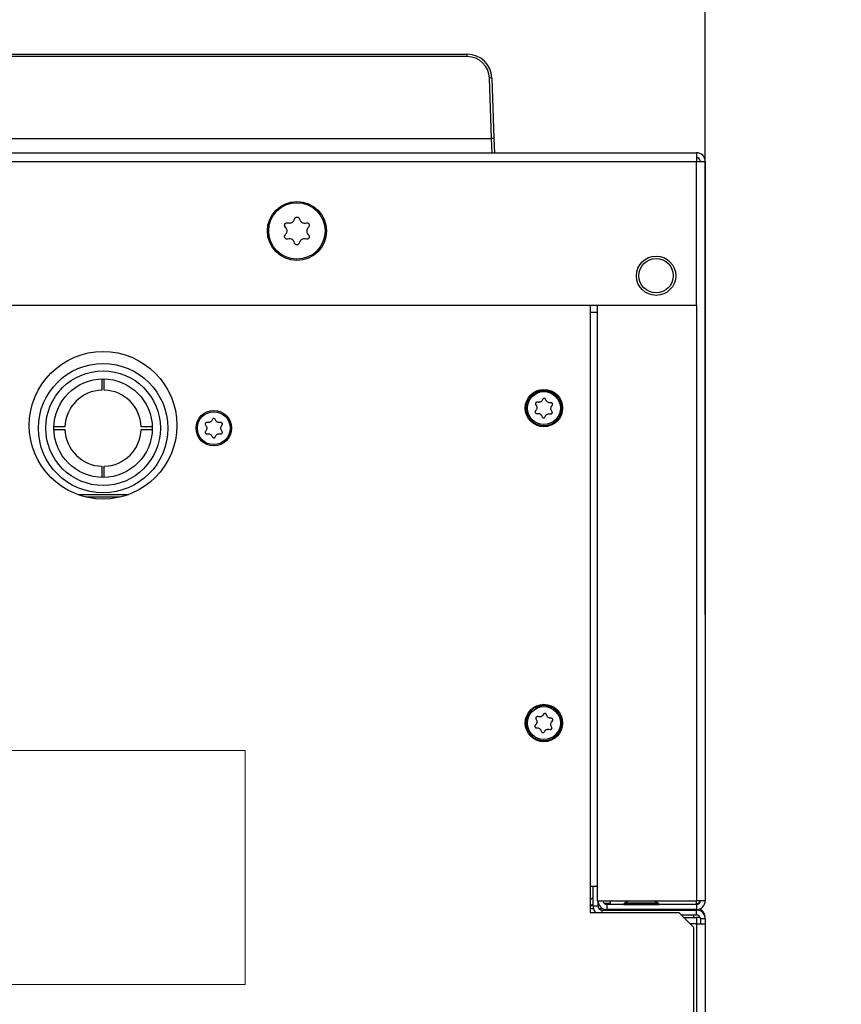
# Model space of a CAD drawing. Extents: x -3158 to 7232, y -1985 to 2316.
# Drawn here: x 2184 to 2201, y -1606 to -1586 of the extents above; entities that cross this region are included whole.
import ezdxf

# ---------------------------------------------------------------- set-up
doc = ezdxf.new("R2010")
doc.units = 0
doc.header["$MEASUREMENT"] = 0
doc.linetypes.add('CENTERX2', pattern=[20.32, 12.7, -2.54, 2.54, -2.54])
doc.layers.get('0').update_dxf_attribs({"linetype": 'CONTINUOUS'})
doc.layers.get('Defpoints').update_dxf_attribs({"linetype": 'CONTINUOUS'})
doc.layers.add('ELEKTROANSCHLUSS', color=7, linetype='CONTINUOUS')
doc.styles.add('SIMP_025_20', font='SIMPLEX.SHX', dxfattribs={"height": 5})
doc.styles.add('STAND_025_20', font='arial.ttf', dxfattribs={"height": 5})
doc.dimstyles.new('ISO_025_50', dxfattribs={"dimtxt": 12.5, "dimasz": 10, "dimexe": 1.25, "dimexo": 0.63, "dimgap": 5, "dimtad": 1, "dimdec": 4, "dimdsep": 46, "dimtxsty": 'SIMP_025_20', "dimblk1": 'OBLIQUE', "dimblk2": 'OBLIQUE', "dimsah": 1, "dimcen": 10, "dimclrd": 256, "dimclre": 256, "dimclrt": 256, "dimadec": 0, "dimazin": 0, "dimtfac": 1, "dimtdec": 4, "dimtmove": 0, "dimatfit": 3, "dimldrblk": 'OBLIQUE', "dimfxl": 1, "dimtvp": 1, "dimtolj": 1, "dimtzin": 0, "dimarcsym": 0})

# ---------------------------------------------------------------- blocks, each defined once
blk = doc.blocks.new('_ARCHTICK')
at = {"color": 0, "linetype": 'ByBlock', "const_width": 0.15}
blk.add_lwpolyline([(-0.5, -0.5), (0.5, 0.5)], dxfattribs=at)
blk = doc.blocks.new('*D152')
at = {"layer": 'Defpoints', "color": 0, "transparency": 16777216}
for p in [(2198.305, -1566.485), (2128.705, -1598.709), (2198.305, -1598.709)]:
    blk.add_point(p, dxfattribs=at)
at = {"layer": 'ELEKTROANSCHLUSS', "color": 7, "lineweight": -2, "transparency": 16777216}
for p, q in [((2128.705, -1598.079), (2128.705, -1565.235)), ((2198.305, -1598.079), (2198.305, -1565.235)), ((2126.705, -1566.485), (2200.305, -1566.485))]:
    blk.add_line(p, q, dxfattribs=at)
at = {"layer": 'ELEKTROANSCHLUSS', "color": 7, "lineweight": -2, "transparency": 16777216, "xscale": 5, "yscale": 5, "zscale": 5, "rotation": 180}
blk.add_blockref('_ARCHTICK', (2128.705, -1566.485), dxfattribs=at)
at = {"layer": 'ELEKTROANSCHLUSS', "color": 7, "lineweight": -2, "transparency": 16777216, "xscale": 5, "yscale": 5, "zscale": 5}
blk.add_blockref('_ARCHTICK', (2198.305, -1566.485), dxfattribs=at)
at = {"layer": 'ELEKTROANSCHLUSS', "color": 7, "transparency": 16777216, "insert": (2163.505, -1558.932), "char_height": 5, "attachment_point": 5, "style": 'STAND_025_20'}
blk.add_mtext('\\A1;69.6', dxfattribs=at)

msp = doc.modelspace()

# ---------------------------------------------------------------- linework, layer by layer
at = {"color": 7, "linetype": 'Continuous', "lineweight": 25}
for p, q in [((2149.94278, -1586.69496), (2193.46757, -1586.69496)), ((2193.46757, -1586.74322), (2149.94278, -1586.74322)), ((2193.46757, -1586.74322), (2193.46757, -1586.69496)), ((2193.96017, -1588.40543), (2193.91729, -1587.17751)), ((2193.96726, -1587.17751), (2194.01014, -1588.40543)), ((2149.45018, -1588.40543), (2193.96017, -1588.40543)), ((2193.97197, -1588.69496), (2193.96017, -1588.40543)), ((2194.01014, -1588.40543), (2194.02025, -1588.69496)), ((2128.88466, -1588.69496), (2198.12466, -1588.69496)), ((2128.88466, -1588.87496), (2198.12466, -1588.87496)), ((2198.12466, -1588.69496), (2198.12466, -1588.87496)), ((2198.12466, -1591.79496), (2198.12466, -1588.87496)), ((2198.12466, -1588.87496), (2198.30466, -1588.87496)), ((2198.30466, -1588.87496), (2198.30466, -1603.89496)), ((2189.94935, -1590.06012), (2189.95909, -1590.03462)), ((2190.05268, -1590.03507), (2190.06218, -1590.06068)), ((2189.78229, -1590.22045), (2189.76507, -1590.19925)), ((2189.81226, -1590.11844), (2189.83918, -1590.12301)), ((2190.17172, -1590.12464), (2190.19869, -1590.12032)), ((2190.24508, -1590.2016), (2190.22766, -1590.22263)), ((2189.76425, -1590.36833), (2189.78167, -1590.3473)), ((2189.83761, -1590.44529), (2189.81064, -1590.4496)), ((2190.19707, -1590.45149), (2190.17015, -1590.44691)), ((2190.22704, -1590.34947), (2190.24426, -1590.37067)), ((2189.95665, -1590.53485), (2189.94715, -1590.50925)), ((2190.05998, -1590.5098), (2190.05024, -1590.53531)), ((2169.48466, -1591.79496), (2198.12466, -1591.79496)), ((2195.96466, -1591.79496), (2195.96466, -1604.13496)), ((2196.10466, -1591.79496), (2196.10466, -1603.89496)), ((2198.12466, -1591.79496), (2198.12466, -1603.89496)), ((2195.96466, -1591.93496), (2196.10466, -1591.93496)), ((2186.04017, -1593.29376), (2186.04017, -1593.51885)), ((2186.09017, -1593.51885), (2186.09017, -1593.29376)), ((2194.85674, -1593.81086), (2194.87174, -1593.83706)), ((2194.91497, -1593.76813), (2194.88486, -1593.76603)), ((2195.00488, -1593.70248), (2194.98969, -1593.72857)), ((2195.071, -1593.73155), (2195.05777, -1593.70442)), ((2195.1728, -1593.77658), (2195.14262, -1593.77648)), ((2195.18069, -1593.84838), (2195.19757, -1593.82336)), ((2194.86864, -1593.92154), (2194.85176, -1593.94657)), ((2194.87653, -1593.99334), (2194.90671, -1593.99345)), ((2194.97833, -1594.03837), (2194.99156, -1594.0655)), ((2195.04445, -1594.06744), (2195.05964, -1594.04135)), ((2195.13436, -1594.0018), (2195.16447, -1594.0039)), ((2195.19259, -1593.95906), (2195.17759, -1593.93287)), ((2185.29058, -1594.26845), (2185.06549, -1594.26845)), ((2187.06486, -1594.26845), (2186.83977, -1594.26845)), ((2188.14465, -1594.22555), (2188.1606, -1594.25117)), ((2188.20128, -1594.18071), (2188.17111, -1594.17971)), ((2188.28871, -1594.11181), (2188.27449, -1594.13844)), ((2188.35586, -1594.13844), (2188.34164, -1594.11181)), ((2188.45924, -1594.17971), (2188.42907, -1594.18071)), ((2188.46975, -1594.25117), (2188.4857, -1594.22555)), ((2185.06549, -1594.31845), (2185.29058, -1594.31845)), ((2186.83977, -1594.31845), (2187.06486, -1594.31845)), ((2188.1606, -1594.33572), (2188.14465, -1594.36134)), ((2188.17111, -1594.40718), (2188.20128, -1594.40618)), ((2188.27449, -1594.44845), (2188.28871, -1594.47508)), ((2188.34164, -1594.47508), (2188.35586, -1594.44845)), ((2188.42907, -1594.40618), (2188.45924, -1594.40718)), ((2188.4857, -1594.36134), (2188.46975, -1594.33572)), ((2186.04017, -1595.06804), (2186.04017, -1595.29313)), ((2186.09017, -1595.29313), (2186.09017, -1595.06804)), ((2185.54874, -1595.64345), (2186.58059, -1595.64345)), ((2186.41513, -1595.69345), (2185.7142, -1595.69345)), ((2194.86354, -1600.19705), (2194.87629, -1600.22441)), ((2194.92515, -1600.15935), (2194.89532, -1600.15473)), ((2195.02024, -1600.10147), (2195.00292, -1600.12619)), ((2195.08369, -1600.13597), (2195.07278, -1600.10783)), ((2195.18136, -1600.18938), (2195.15129, -1600.18674)), ((2195.18321, -1600.26159), (2195.20212, -1600.23806)), ((2194.86612, -1600.30834), (2194.84721, -1600.33186)), ((2194.86797, -1600.38055), (2194.89804, -1600.38318)), ((2194.96564, -1600.43395), (2194.97655, -1600.46209)), ((2195.02909, -1600.46846), (2195.04641, -1600.44374)), ((2195.12418, -1600.41058), (2195.15401, -1600.41519)), ((2195.18579, -1600.37287), (2195.17304, -1600.34552)), ((2196.10466, -1603.60496), (2195.96466, -1603.60496)), ((2196.02466, -1604.00496), (2196.02466, -1603.60496)), ((2196.02466, -1603.82435), (2195.96466, -1603.88435)), ((2195.96466, -1603.87496), (2195.97405, -1603.87496)), ((2196.10466, -1603.89496), (2198.12466, -1603.89496)), ((2196.12466, -1604.00496), (2196.12466, -1603.89496)), ((2196.37466, -1603.89496), (2196.37466, -1603.97496)), ((2198.30466, -1603.89496), (2198.12466, -1603.89496)), ((2198.12466, -1603.97496), (2198.12466, -1603.89496)), ((2195.99405, -1603.99638), (2195.96466, -1603.967)), ((2195.96466, -1604.05496), (2196.03175, -1604.05496)), ((2196.02466, -1603.96577), (2195.99405, -1603.99638)), ((2196.12466, -1604.00496), (2196.02466, -1604.00496)), ((2196.13496, -1603.95496), (2196.12466, -1603.95496)), ((2196.14221, -1604.05496), (2196.2222, -1604.05496)), ((2196.20466, -1604.08496), (2198.12466, -1604.08496)), ((2196.20466, -1604.08496), (2196.20466, -1604.13496)), ((2196.37466, -1603.95396), (2196.25064, -1603.95396)), ((2196.37466, -1603.95496), (2196.25175, -1603.95496)), ((2196.28592, -1604.08649), (2196.27916, -1604.07019)), ((2196.30466, -1603.97496), (2196.30466, -1604.07496)), ((2198.12466, -1603.97496), (2196.30466, -1603.97496)), ((2198.12466, -1604.07496), (2196.30466, -1604.07496)), ((2196.60466, -1604.08496), (2196.60466, -1604.07496)), ((2196.62643, -1604.07496), (2196.62466, -1604.08496)), ((2196.64471, -1603.97129), (2196.64406, -1603.97496)), ((2196.64471, -1603.97129), (2197.36462, -1603.97129)), ((2196.67021, -1603.93823), (2197.33912, -1603.93823)), ((2197.36527, -1603.97496), (2197.36462, -1603.97129)), ((2197.38466, -1604.08496), (2197.3829, -1604.07496)), ((2198.12466, -1603.97496), (2198.12466, -1604.07496)), ((2198.12466, -1604.08496), (2198.12466, -1604.07496)), ((2198.12466, -1604.18496), (2198.12466, -1604.08496)), ((2195.96466, -1604.13496), (2197.76466, -1604.13496)), ((2198.06466, -1604.43496), (2197.76466, -1604.13496)), ((2197.81466, -1604.18496), (2198.12466, -1604.18496)), ((2197.86466, -1604.23496), (2198.07466, -1604.23496)), ((2198.07466, -1604.23496), (2198.07466, -1604.18496)), ((2198.07466, -1604.23496), (2198.12466, -1604.23496)), ((2198.19883, -1604.23496), (2198.12466, -1604.23496)), ((2198.12466, -1604.23496), (2198.12466, -1604.36496)), ((2198.30466, -1604.26496), (2198.20466, -1604.26496)), ((2198.20466, -1604.26496), (2198.20466, -1604.36496)), ((2198.30466, -1604.26496), (2198.30466, -1604.23496)), ((2198.30466, -1604.26496), (2198.30466, -1604.36496)), ((2198.12466, -1604.36496), (2197.99466, -1604.36496)), ((2198.06466, -1604.43496), (2198.06466, -1620.40296)), ((2198.12466, -1604.36496), (2198.12466, -1703.72796)), ((2198.12466, -1604.36496), (2198.30466, -1604.36496)), ((2198.30466, -1604.36496), (2198.30466, -1703.72796))]:
    msp.add_line(p, q, dxfattribs=at)
at = {"color": 7, "linetype": 'CENTERX2', "lineweight": 18}
for p, q in [((2180.60754, -1600.84253), (2188.95317, -1600.84253)), ((2188.95317, -1600.84253), (2188.95317, -1605.60193)), ((2180.60754, -1605.60193), (2188.95317, -1605.60193))]:
    msp.add_line(p, q, dxfattribs=at)
at = {"color": 7, "linetype": 'Continuous', "lineweight": 25, "flags": 128}
msp.add_lwpolyline([(2195.96466, -1604.02064), (2195.97951, -1604.00956), (2195.99405, -1603.99638)], dxfattribs=at)
at = {"color": 7, "linetype": 'Continuous', "lineweight": 25}
for centre, radius in [((2190.00466, -1590.28496), 0.6), ((2190.00466, -1590.28496), 0.57375), ((2197.30466, -1591.19496), 0.4), ((2197.30466, -1591.19496), 0.35), ((2186.06466, -1594.23496), 1.5), ((2186.06517, -1594.29345), 1.315), ((2186.06517, -1594.29345), 1.165), ((2186.06517, -1594.29345), 1), ((2195.02466, -1593.88496), 0.38), ((2195.02466, -1593.88496), 0.35996), ((2195.02466, -1593.88496), 0.33445), ((2188.31517, -1594.29345), 0.35996), ((2188.31517, -1594.29345), 0.33445), ((2195.02466, -1600.28496), 0.38), ((2195.02466, -1600.28496), 0.35996), ((2195.02466, -1600.28496), 0.33445)]:
    msp.add_circle(centre, radius, dxfattribs=at)
for centre, radius, start, end in [((2193.46757, -1587.19496), 0.5, 2, 90), ((2193.46757, -1587.19322), 0.45, 2, 90), ((2193.94228, -1587.53597), 0.35933, 86.012899, 93.987101), ((2193.98516, -1588.76389), 0.35933, 86.012899, 93.987101), ((2198.12466, -1588.87496), 0.18, 0, 90), ((2198.12466, -1588.87496), 0.08, 0, 90), ((2186.06517, -1594.29345), 0.775, 91.848572, 178.151428), ((2186.06517, -1594.29345), 0.775, 1.848572, 88.151428), ((2186.06517, -1594.29345), 0.775, 181.848572, 268.151428), ((2186.06517, -1594.29345), 0.775, 271.848572, 358.151428), ((2196.30466, -1603.89496), 0.18, 180, 270), ((2196.30466, -1603.89496), 0.08, 180, 270), ((2197.00466, -1604.66496), 0.8, 105.740549, 114.712633), ((2197.00466, -1604.66496), 0.8, 65.287367, 74.259451), ((2198.12466, -1603.89496), 0.18, 270, 0), ((2198.12466, -1603.89496), 0.08, 270, 0), ((2198.12466, -1603.87496), 0.08, 270, 345.522488), ((2196.20466, -1604.00496), 0.18, 180, 226.238257), ((2196.20466, -1604.00496), 0.08, 180, 270), ((2196.3557, -1604.25496), 0.2, 114.070376, 121.788331), ((2196.68902, -1603.97911), 0.045, 114.712633, 170), ((2197.32031, -1603.97911), 0.045, 10, 65.287367), ((2198.12466, -1604.26496), 0.18, 0, 90), ((2198.12466, -1604.23496), 0.18, 0, 70.811863), ((2198.12466, -1604.26496), 0.08, 0, 90)]:
    msp.add_arc(centre, radius, start, end, dxfattribs=at)
for points, knots in [([(2189.83918, -1590.12301), (2189.85014, -1590.12382), (2189.87206, -1590.12544), (2189.90394, -1590.11413), (2189.93023, -1590.09398), (2189.94376, -1590.07392), (2189.94855, -1590.06208), (2189.94935, -1590.06012)], [0, 0, 0, 0, 0.24017853, 0.48069173, 0.71730683, 0.95329694, 1, 1, 1, 1]), ([(2189.95909, -1590.03462), (2189.96162, -1590.02955), (2189.96669, -1590.0194), (2189.98022, -1590.00843), (2189.99624, -1590.00241), (2190.01321, -1590.00208), (2190.02918, -1590.00723), (2190.04256, -1590.01726), (2190.04968, -1590.02756), (2190.0522, -1590.03387), (2190.05268, -1590.03507)], [0, 0, 0, 0, 0.14115157, 0.2825708, 0.42167647, 0.55799439, 0.6930832, 0.82897197, 0.96730223, 1, 1, 1, 1]), ([(2190.06218, -1590.06068), (2190.06695, -1590.07057), (2190.07651, -1590.09036), (2190.10225, -1590.11231), (2190.13285, -1590.12501), (2190.15698, -1590.12669), (2190.16963, -1590.12493), (2190.17172, -1590.12464)], [0, 0, 0, 0, 0.24017071, 0.4806841, 0.71729929, 0.95328931, 1, 1, 1, 1]), ([(2189.76507, -1590.19925), (2189.76195, -1590.19453), (2189.75569, -1590.18507), (2189.75296, -1590.16787), (2189.75575, -1590.15099), (2189.76395, -1590.13613), (2189.7764, -1590.12487), (2189.79177, -1590.11829), (2189.80425, -1590.11728), (2189.81097, -1590.11825), (2189.81226, -1590.11844)], [0, 0, 0, 0, 0.14111499, 0.28253493, 0.42164136, 0.55795977, 0.69304857, 0.82893682, 0.96726626, 1, 1, 1, 1]), ([(2189.78167, -1590.3473), (2189.78785, -1590.33822), (2189.80021, -1590.32004), (2189.80636, -1590.28678), (2189.80205, -1590.25394), (2189.79144, -1590.23219), (2189.78359, -1590.22212), (2189.78229, -1590.22045)], [0, 0, 0, 0, 0.24013871, 0.48065289, 0.71726843, 0.95325806, 1, 1, 1, 1]), ([(2190.19869, -1590.12032), (2190.20434, -1590.11998), (2190.21567, -1590.11929), (2190.23193, -1590.12553), (2190.24515, -1590.13639), (2190.25392, -1590.15092), (2190.25744, -1590.16733), (2190.25545, -1590.18393), (2190.25009, -1590.19524), (2190.24589, -1590.20058), (2190.24508, -1590.2016)], [0, 0, 0, 0, 0.14116049, 0.28257955, 0.42168503, 0.55800283, 0.69309164, 0.82898053, 0.967311, 1, 1, 1, 1]), ([(2190.22766, -1590.22263), (2190.22148, -1590.23171), (2190.20912, -1590.24988), (2190.20297, -1590.28314), (2190.20728, -1590.31599), (2190.21789, -1590.33773), (2190.22574, -1590.34781), (2190.22704, -1590.34947)], [0, 0, 0, 0, 0.240138713, 0.480652887, 0.717268428, 0.953258064, 1, 1, 1, 1]), ([(2189.81064, -1590.4496), (2189.80499, -1590.44995), (2189.79366, -1590.45063), (2189.7774, -1590.4444), (2189.76418, -1590.43354), (2189.75541, -1590.419), (2189.75189, -1590.4026), (2189.75388, -1590.38599), (2189.75924, -1590.37468), (2189.76344, -1590.36935), (2189.76425, -1590.36833)], [0, 0, 0, 0, 0.14116049, 0.28257955, 0.42168503, 0.55800283, 0.69309164, 0.82898053, 0.967311, 1, 1, 1, 1]), ([(2189.94715, -1590.50925), (2189.94238, -1590.49936), (2189.93282, -1590.47956), (2189.90708, -1590.45761), (2189.87648, -1590.44492), (2189.85235, -1590.44323), (2189.8397, -1590.445), (2189.83761, -1590.44529)], [0, 0, 0, 0, 0.24017071, 0.4806841, 0.71729929, 0.95328931, 1, 1, 1, 1]), ([(2190.17015, -1590.44691), (2190.15919, -1590.4461), (2190.13727, -1590.44449), (2190.10539, -1590.45579), (2190.0791, -1590.47595), (2190.06557, -1590.49601), (2190.06078, -1590.50785), (2190.05998, -1590.5098)], [0, 0, 0, 0, 0.24017853, 0.48069173, 0.71730683, 0.95329694, 1, 1, 1, 1]), ([(2190.24426, -1590.37067), (2190.24738, -1590.3754), (2190.25364, -1590.38486), (2190.25637, -1590.40206), (2190.25358, -1590.41894), (2190.24538, -1590.4338), (2190.23293, -1590.44505), (2190.21756, -1590.45163), (2190.20508, -1590.45265), (2190.19836, -1590.45167), (2190.19707, -1590.45149)], [0, 0, 0, 0, 0.14111499, 0.28253493, 0.42164136, 0.55795977, 0.69304857, 0.82893682, 0.96726626, 1, 1, 1, 1]), ([(2190.05024, -1590.53531), (2190.04771, -1590.54038), (2190.04264, -1590.55053), (2190.02911, -1590.5615), (2190.01309, -1590.56752), (2189.99612, -1590.56784), (2189.98015, -1590.56269), (2189.96677, -1590.55267), (2189.95965, -1590.54237), (2189.95713, -1590.53606), (2189.95665, -1590.53485)], [0, 0, 0, 0, 0.14115157, 0.2825708, 0.42167647, 0.55799439, 0.6930832, 0.82897197, 0.96730223, 1, 1, 1, 1]), ([(2195.05777, -1593.70442), (2195.056, -1593.70155), (2195.05246, -1593.69578), (2195.04385, -1593.68996), (2195.03404, -1593.68718), (2195.02391, -1593.68781), (2195.01466, -1593.69167), (2195.00836, -1593.69709), (2195.00573, -1593.70116), (2195.00488, -1593.70248)], [0, 0, 0, 0, 0.15689139, 0.31423799, 0.46901684, 0.62121744, 0.77288024, 0.92620446, 1, 1, 1, 1]), ([(2194.88486, -1593.76603), (2194.88149, -1593.76612), (2194.87472, -1593.7663), (2194.86538, -1593.77084), (2194.85806, -1593.77796), (2194.85355, -1593.78704), (2194.85226, -1593.79698), (2194.85382, -1593.80515), (2194.85602, -1593.80946), (2194.85674, -1593.81086)], [0, 0, 0, 0, 0.1569316, 0.31427736, 0.46905543, 0.62125568, 0.77291869, 0.92624363, 1, 1, 1, 1]), ([(2194.87174, -1593.83706), (2194.87535, -1593.84501), (2194.88257, -1593.86092), (2194.8829, -1593.88769), (2194.8769, -1593.90816), (2194.87052, -1593.91849), (2194.86864, -1593.92154)], [0, 0, 0, 0, 0.29359964, 0.58763811, 0.87837179, 1, 1, 1, 1]), ([(2194.98969, -1593.72857), (2194.98461, -1593.73567), (2194.97444, -1593.74989), (2194.95142, -1593.76355), (2194.93069, -1593.76859), (2194.91855, -1593.76824), (2194.91497, -1593.76813)], [0, 0, 0, 0, 0.29360941, 0.58764771, 0.87838136, 1, 1, 1, 1]), ([(2195.14262, -1593.77648), (2195.13393, -1593.77563), (2195.11653, -1593.77393), (2195.09318, -1593.76082), (2195.07846, -1593.74539), (2195.0727, -1593.7347), (2195.071, -1593.73155)], [0, 0, 0, 0, 0.293638689, 0.587676452, 0.878410039, 1, 1, 1, 1]), ([(2195.17759, -1593.93287), (2195.17398, -1593.92492), (2195.16676, -1593.90901), (2195.16643, -1593.88223), (2195.17243, -1593.86176), (2195.17881, -1593.85143), (2195.18069, -1593.84838)], [0, 0, 0, 0, 0.29359964, 0.58763811, 0.87837179, 1, 1, 1, 1]), ([(2195.19757, -1593.82336), (2195.19918, -1593.82039), (2195.20239, -1593.81444), (2195.20314, -1593.80408), (2195.20064, -1593.79419), (2195.19503, -1593.78573), (2195.18706, -1593.77965), (2195.17921, -1593.77691), (2195.17437, -1593.77666), (2195.1728, -1593.77658)], [0, 0, 0, 0, 0.15687786, 0.31422475, 0.46900385, 0.62120458, 0.7728673, 0.92619127, 1, 1, 1, 1]), ([(2194.85176, -1593.94657), (2194.85015, -1593.94954), (2194.84693, -1593.95548), (2194.84619, -1593.96585), (2194.84869, -1593.97574), (2194.8543, -1593.98419), (2194.86227, -1593.99028), (2194.87012, -1593.99301), (2194.87496, -1593.99326), (2194.87653, -1593.99334)], [0, 0, 0, 0, 0.15687786, 0.31422475, 0.46900385, 0.62120458, 0.7728673, 0.92619127, 1, 1, 1, 1]), ([(2194.90671, -1593.99345), (2194.9154, -1593.9943), (2194.9328, -1593.996), (2194.95615, -1594.0091), (2194.97087, -1594.02454), (2194.97663, -1594.03522), (2194.97833, -1594.03837)], [0, 0, 0, 0, 0.29363869, 0.58767645, 0.87841004, 1, 1, 1, 1]), ([(2194.99156, -1594.0655), (2194.99333, -1594.06838), (2194.99687, -1594.07414), (2195.00548, -1594.07997), (2195.01529, -1594.08275), (2195.02542, -1594.08212), (2195.03467, -1594.07826), (2195.04097, -1594.07283), (2195.0436, -1594.06876), (2195.04445, -1594.06744)], [0, 0, 0, 0, 0.15689139, 0.31423799, 0.46901684, 0.62121744, 0.77288024, 0.92620446, 1, 1, 1, 1]), ([(2195.05964, -1594.04135), (2195.06472, -1594.03425), (2195.07489, -1594.02004), (2195.09791, -1594.00637), (2195.11864, -1594.00133), (2195.13078, -1594.00169), (2195.13436, -1594.0018)], [0, 0, 0, 0, 0.29360941, 0.58764771, 0.87838136, 1, 1, 1, 1]), ([(2195.16447, -1594.0039), (2195.16784, -1594.00381), (2195.17461, -1594.00362), (2195.18395, -1593.99908), (2195.19127, -1593.99197), (2195.19578, -1593.98288), (2195.19707, -1593.97294), (2195.19551, -1593.96478), (2195.19331, -1593.96047), (2195.19259, -1593.95906)], [0, 0, 0, 0, 0.1569316, 0.31427736, 0.46905543, 0.62125568, 0.77291869, 0.92624363, 1, 1, 1, 1]), ([(2188.17111, -1594.17971), (2188.16774, -1594.17993), (2188.16099, -1594.18036), (2188.15181, -1594.18524), (2188.14476, -1594.19262), (2188.14058, -1594.20186), (2188.13966, -1594.21184), (2188.14152, -1594.21994), (2188.14388, -1594.22417), (2188.14465, -1594.22555)], [0, 0, 0, 0, 0.1569316, 0.31427736, 0.46905543, 0.62125568, 0.77291869, 0.92624363, 1, 1, 1, 1]), ([(2188.1606, -1594.25117), (2188.16449, -1594.25899), (2188.1723, -1594.27463), (2188.1736, -1594.30137), (2188.16836, -1594.32205), (2188.16236, -1594.3326), (2188.1606, -1594.33572)], [0, 0, 0, 0, 0.29359964, 0.58763811, 0.87837179, 1, 1, 1, 1]), ([(2188.27449, -1594.13844), (2188.26968, -1594.14572), (2188.26003, -1594.1603), (2188.23753, -1594.1748), (2188.217, -1594.1806), (2188.20486, -1594.18069), (2188.20128, -1594.18071)], [0, 0, 0, 0, 0.293609409, 0.587647705, 0.87838136, 1, 1, 1, 1]), ([(2188.34164, -1594.11181), (2188.33977, -1594.109), (2188.33602, -1594.10337), (2188.32721, -1594.09787), (2188.31729, -1594.09545), (2188.3072, -1594.09645), (2188.29809, -1594.10065), (2188.292, -1594.1063), (2188.28952, -1594.11046), (2188.28871, -1594.11181)], [0, 0, 0, 0, 0.15689139, 0.31423799, 0.46901684, 0.62121744, 0.77288024, 0.92620446, 1, 1, 1, 1]), ([(2188.42907, -1594.18071), (2188.42036, -1594.18018), (2188.40291, -1594.17912), (2188.3791, -1594.16688), (2188.36382, -1594.15199), (2188.35767, -1594.14153), (2188.35586, -1594.13844)], [0, 0, 0, 0, 0.29363869, 0.58767645, 0.87841004, 1, 1, 1, 1]), ([(2188.46975, -1594.33572), (2188.46586, -1594.3279), (2188.45805, -1594.31227), (2188.45675, -1594.28552), (2188.46199, -1594.26485), (2188.46799, -1594.25429), (2188.46975, -1594.25117)], [0, 0, 0, 0, 0.29359964, 0.58763811, 0.87837179, 1, 1, 1, 1]), ([(2188.4857, -1594.22555), (2188.4872, -1594.22252), (2188.4902, -1594.21646), (2188.49057, -1594.20608), (2188.4877, -1594.19628), (2188.48179, -1594.18804), (2188.4736, -1594.18225), (2188.46566, -1594.1798), (2188.46082, -1594.17973), (2188.45924, -1594.17971)], [0, 0, 0, 0, 0.15687786, 0.31422475, 0.46900385, 0.62120458, 0.7728673, 0.92619127, 1, 1, 1, 1]), ([(2188.14465, -1594.36134), (2188.14315, -1594.36437), (2188.14015, -1594.37043), (2188.13978, -1594.38082), (2188.14265, -1594.39061), (2188.14856, -1594.39885), (2188.15675, -1594.40464), (2188.16469, -1594.40709), (2188.16953, -1594.40716), (2188.17111, -1594.40718)], [0, 0, 0, 0, 0.15687786, 0.31422475, 0.46900385, 0.62120458, 0.7728673, 0.92619127, 1, 1, 1, 1]), ([(2188.20128, -1594.40618), (2188.20999, -1594.40671), (2188.22744, -1594.40777), (2188.25125, -1594.42002), (2188.26653, -1594.4349), (2188.27268, -1594.44536), (2188.27449, -1594.44845)], [0, 0, 0, 0, 0.29363869, 0.58767645, 0.87841004, 1, 1, 1, 1]), ([(2188.28871, -1594.47508), (2188.29058, -1594.47789), (2188.29433, -1594.48352), (2188.30314, -1594.48903), (2188.31306, -1594.49144), (2188.32315, -1594.49044), (2188.33226, -1594.48625), (2188.33835, -1594.48059), (2188.34083, -1594.47643), (2188.34164, -1594.47508)], [0, 0, 0, 0, 0.156891391, 0.314237993, 0.469016839, 0.621217444, 0.772880237, 0.926204457, 1, 1, 1, 1]), ([(2188.35586, -1594.44845), (2188.36067, -1594.44117), (2188.37032, -1594.42659), (2188.39282, -1594.41209), (2188.41335, -1594.4063), (2188.42549, -1594.40621), (2188.42907, -1594.40618)], [0, 0, 0, 0, 0.29360941, 0.58764771, 0.87838136, 1, 1, 1, 1]), ([(2188.45924, -1594.40718), (2188.46261, -1594.40696), (2188.46936, -1594.40653), (2188.47854, -1594.40165), (2188.48559, -1594.39427), (2188.48977, -1594.38503), (2188.49069, -1594.37505), (2188.48883, -1594.36695), (2188.48647, -1594.36272), (2188.4857, -1594.36134)], [0, 0, 0, 0, 0.1569316, 0.31427736, 0.46905543, 0.62125568, 0.77291869, 0.92624363, 1, 1, 1, 1]), ([(2195.07278, -1600.10783), (2195.07126, -1600.10482), (2195.06821, -1600.09878), (2195.06013, -1600.09225), (2195.05057, -1600.08866), (2195.04043, -1600.08844), (2195.03089, -1600.09151), (2195.02416, -1600.09639), (2195.0212, -1600.10022), (2195.02024, -1600.10147)], [0, 0, 0, 0, 0.15689139, 0.31423799, 0.46901684, 0.62121744, 0.77288024, 0.92620446, 1, 1, 1, 1]), ([(2194.89532, -1600.15473), (2194.89195, -1600.15454), (2194.88519, -1600.15416), (2194.8755, -1600.1579), (2194.86761, -1600.16437), (2194.86235, -1600.17305), (2194.86024, -1600.18285), (2194.86111, -1600.19111), (2194.86294, -1600.19559), (2194.86354, -1600.19705)], [0, 0, 0, 0, 0.1569316, 0.31427736, 0.46905543, 0.62125568, 0.77291869, 0.92624363, 1, 1, 1, 1]), ([(2194.87629, -1600.22441), (2194.87922, -1600.23264), (2194.88509, -1600.2491), (2194.88317, -1600.2758), (2194.87547, -1600.2957), (2194.86825, -1600.30546), (2194.86612, -1600.30834)], [0, 0, 0, 0, 0.293599638, 0.587638113, 0.87837179, 1, 1, 1, 1]), ([(2195.00292, -1600.12619), (2194.99726, -1600.13284), (2194.98594, -1600.14615), (2194.96185, -1600.15784), (2194.94077, -1600.16113), (2194.92871, -1600.15975), (2194.92515, -1600.15935)], [0, 0, 0, 0, 0.29360941, 0.58764771, 0.87838136, 1, 1, 1, 1]), ([(2195.15129, -1600.18674), (2195.1427, -1600.18517), (2195.12551, -1600.18202), (2195.10334, -1600.167), (2195.08996, -1600.15039), (2195.08512, -1600.13926), (2195.08369, -1600.13597)], [0, 0, 0, 0, 0.29363869, 0.58767645, 0.87841004, 1, 1, 1, 1]), ([(2195.17304, -1600.34552), (2195.17011, -1600.33729), (2195.16424, -1600.32083), (2195.16616, -1600.29412), (2195.17386, -1600.27423), (2195.18108, -1600.26447), (2195.18321, -1600.26159)], [0, 0, 0, 0, 0.29359964, 0.58763811, 0.87837179, 1, 1, 1, 1]), ([(2195.20212, -1600.23806), (2195.20397, -1600.23524), (2195.20768, -1600.22958), (2195.20929, -1600.21932), (2195.20763, -1600.20925), (2195.20274, -1600.20036), (2195.19532, -1600.19363), (2195.18772, -1600.19024), (2195.18292, -1600.18959), (2195.18136, -1600.18938)], [0, 0, 0, 0, 0.15687786, 0.31422475, 0.46900385, 0.62120458, 0.7728673, 0.92619127, 1, 1, 1, 1]), ([(2194.84721, -1600.33186), (2194.84536, -1600.33469), (2194.84165, -1600.34034), (2194.84004, -1600.35061), (2194.8417, -1600.36068), (2194.84659, -1600.36957), (2194.85401, -1600.3763), (2194.86161, -1600.37968), (2194.86641, -1600.38034), (2194.86797, -1600.38055)], [0, 0, 0, 0, 0.15687786, 0.31422475, 0.46900385, 0.62120458, 0.7728673, 0.92619127, 1, 1, 1, 1]), ([(2194.89804, -1600.38318), (2194.90663, -1600.38476), (2194.92382, -1600.38791), (2194.94599, -1600.40293), (2194.95937, -1600.41954), (2194.96421, -1600.43067), (2194.96564, -1600.43395)], [0, 0, 0, 0, 0.293638689, 0.587676452, 0.878410039, 1, 1, 1, 1]), ([(2194.97655, -1600.46209), (2194.97807, -1600.46511), (2194.98112, -1600.47115), (2194.9892, -1600.47768), (2194.99876, -1600.48127), (2195.0089, -1600.48149), (2195.01844, -1600.47842), (2195.02517, -1600.47354), (2195.02813, -1600.4697), (2195.02909, -1600.46846)], [0, 0, 0, 0, 0.15689139, 0.31423799, 0.46901684, 0.62121744, 0.77288024, 0.92620446, 1, 1, 1, 1]), ([(2195.04641, -1600.44374), (2195.05207, -1600.43708), (2195.06339, -1600.42377), (2195.08748, -1600.41208), (2195.10856, -1600.4088), (2195.12062, -1600.41017), (2195.12418, -1600.41058)], [0, 0, 0, 0, 0.29360941, 0.58764771, 0.87838136, 1, 1, 1, 1]), ([(2195.15401, -1600.41519), (2195.15738, -1600.41539), (2195.16414, -1600.41577), (2195.17383, -1600.41203), (2195.18172, -1600.40555), (2195.18698, -1600.39688), (2195.18909, -1600.38708), (2195.18822, -1600.37881), (2195.18639, -1600.37433), (2195.18579, -1600.37287)], [0, 0, 0, 0, 0.1569316, 0.31427736, 0.46905543, 0.62125568, 0.77291869, 0.92624363, 1, 1, 1, 1])]:
    msp.add_open_spline(points, degree=3, knots=knots, dxfattribs=at)

# ---------------------------------------------------------------- dimensions: what is measured, and where the dimension line sits
at = {"layer": 'ELEKTROANSCHLUSS'}
dim = msp.add_linear_dim(base=(2198.30466, -1566.48496), p1=(2128.70466, -1598.70938), p2=(2198.30466, -1598.70938), dimstyle='ISO_025_50', override={"dimtxt": 5, "dimasz": 5, "dimdec": 1, "dimtxsty": 'STAND_025_20', "dimblk1": 'ARCHTICK', "dimblk2": 'ARCHTICK', "dimdle": 2, "dimclrd": 7, "dimclre": 7, "dimclrt": 7, "dimtdec": 1, "dimldrblk": 'ARCHTICK'}, dxfattribs=at)
dim.commit()
dim.dimension.update_dxf_attribs({"geometry": '*D152', "text_midpoint": (2163.50466, -1558.9321)})

doc.saveas('drawing.dxf')
